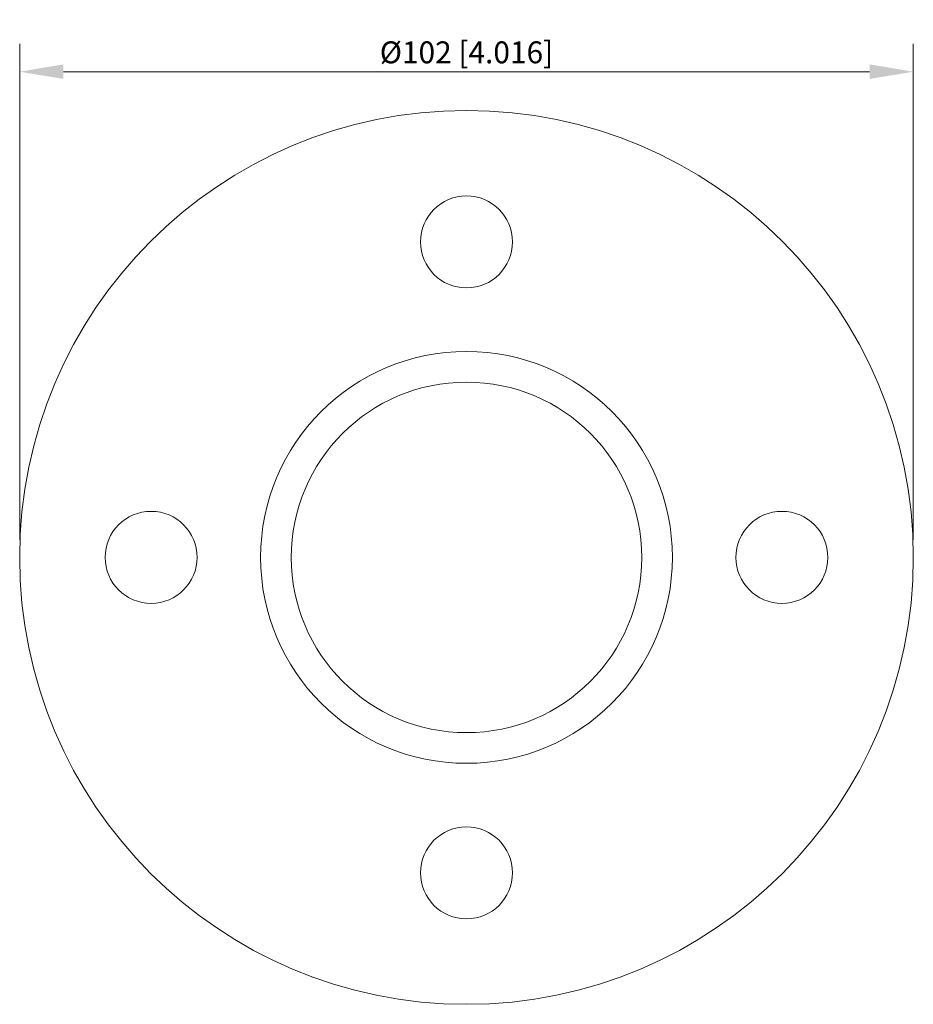
# Model space of a CAD drawing. Units: millimetres. Extents: x -51 to 51, y -51 to 61.
import ezdxf

# ---------------------------------------------------------------- set-up
doc = ezdxf.new("R2010")
doc.units = ezdxf.units.MM
doc.layers.add('Dimensions(ISO)', color=136, linetype='Continuous', lineweight=18)
doc.layers.add('Visible Edges(ISO)', color=7, linetype='Continuous', lineweight=18)
doc.styles.add('Roxtec 2_5', font='arial.ttf')
doc.dimstyles.new('Copy of ROXTEC', dxfattribs={"dimtxt": 2.5, "dimasz": 5, "dimexe": 3.175, "dimexo": 2, "dimgap": 0.56, "dimtad": 1, "dimtoh": 1, "dimdec": 1, "dimrnd": 1e-08, "dimdsep": 46, "dimtxsty": 'Roxtec 2_5', "dimcen": 0.09, "dimdle": 12, "dimclrd": 7, "dimclre": 7, "dimclrt": 7, "dimadec": 1, "dimazin": 2, "dimtfac": 1.6, "dimtdec": 1, "dimtmove": 0, "dimatfit": 3, "dimfxl": 1, "dimtolj": 1, "dimtzin": 0, "dimlwd": 15, "dimlwe": 15, "dimarcsym": 0})

# ---------------------------------------------------------------- blocks, each defined once
blk = doc.blocks.new('*D8')
at = {"layer": 'Defpoints', "color": 0, "linetype": 'Continuous'}
for p in [(51, 55.42), (-51, 0), (51, 0)]:
    blk.add_point(p, dxfattribs=at)
at = {"layer": 'Dimensions(ISO)', "color": 7, "linetype": 'Continuous', "lineweight": 15}
for p, q in [((-51, 2), (-51, 58.6)), ((51, 2), (51, 58.6)), ((-46, 55.42), (46, 55.42))]:
    blk.add_line(p, q, dxfattribs=at)
at = {"layer": 'Dimensions(ISO)', "color": 7, "linetype": 'Continuous'}
for points in [[(-46, 56.26), (-46, 54.59), (-51, 55.42)], [(46, 56.26), (46, 54.59), (51, 55.42)]]:
    blk.add_solid(points, dxfattribs=at)
at = {"layer": 'Dimensions(ISO)', "color": 7, "linetype": 'Continuous', "lineweight": 18, "insert": (0, 57.63), "char_height": 2.5, "attachment_point": 5, "style": 'Roxtec 2_5'}
blk.add_mtext('\\A1;Ø102 [4.016]', dxfattribs=at)
blk = doc.blocks.new('SLFRS31')
at = {"layer": 'Visible Edges(ISO)'}
for centre, radius in [((0, 0), 51), ((0, 36), 5.25), ((0, 0), 23.5), ((0, 0), 20), ((-36, 0), 5.25), ((36, 0), 5.25), ((0, -36), 5.25)]:
    blk.add_circle(centre, radius, dxfattribs=at)
at = {"layer": 'Dimensions(ISO)', "color": 7, "linetype": 'Continuous', "lineweight": 18}
dim = blk.add_linear_dim(base=(51, 55.42), p1=(-51, 0), p2=(51, 0), angle=180, text='Ø<>', dimstyle='Copy of ROXTEC', override={"dimtoh": 0, "dimdec": 1, "dimtp": 0, "dimtm": 0, "dimtdec": 1, "dimtofl": 0, "dimatfit": 1}, dxfattribs=at)
dim.commit()
dim.dimension.update_dxf_attribs({"geometry": '*D8', "text_midpoint": (0, 55.42), "dimtype": 160})

msp = doc.modelspace()

# ---------------------------------------------------------------- block references
msp.add_blockref('SLFRS31', (0, 0))

doc.saveas('drawing.dxf')
